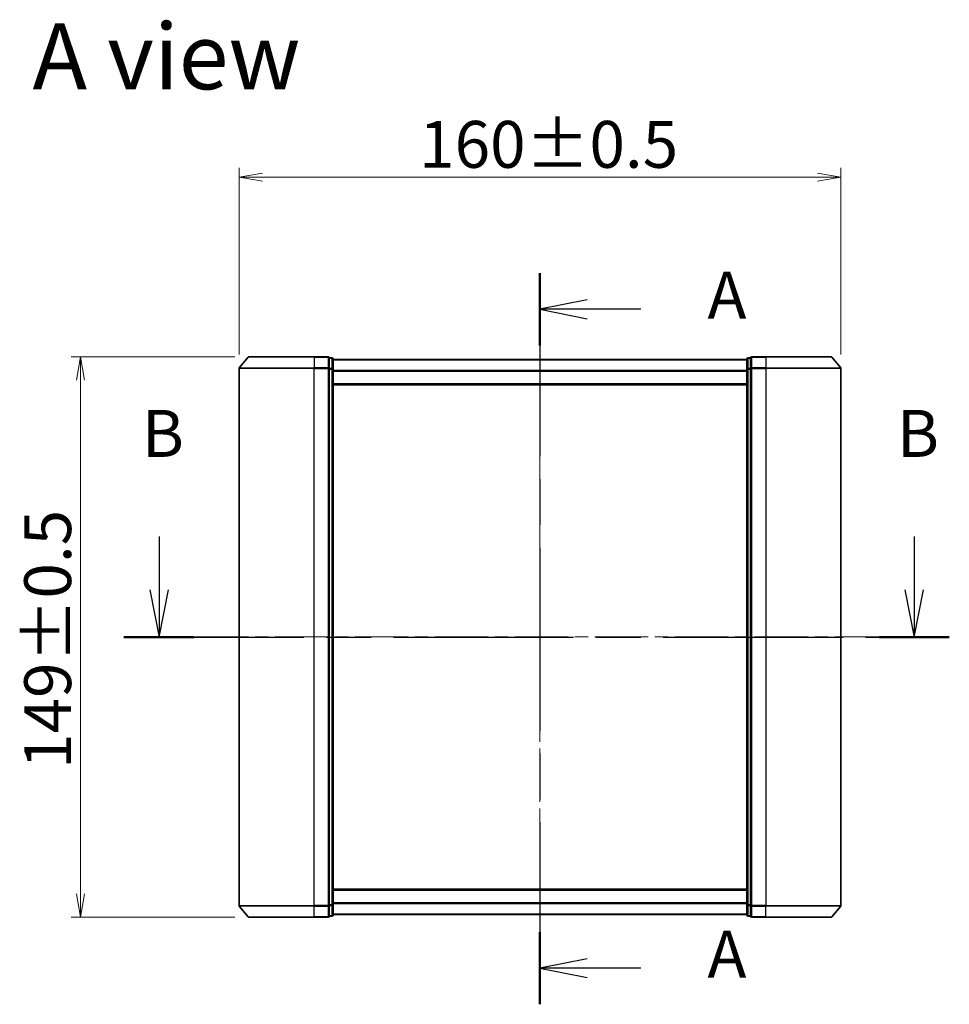
# Model space of a CAD drawing. Units: millimetres. Extents: x 36 to 7199, y 20 to 1425.
# Drawn here: x 1663 to 1910, y 628 to 890 of the extents above; entities that cross this region are included whole.
import ezdxf

# ---------------------------------------------------------------- set-up
doc = ezdxf.new("R2010")
doc.units = ezdxf.units.MM
doc.header["$LTSCALE"] = 2.5
doc.linetypes.add('CHAIN', pattern=[0.3543, 0.2362, -0.0295, 0.0591, -0.0295])
doc.layers.get('Defpoints').update_dxf_attribs({"lineweight": 25})
for name, color, linetype, lineweight in [('Centerline (ISO)', 131, 'Continuous', 18), ('Dimension (ISO)', 7, 'Continuous', 18), ('Section Line (ISO)', 7, 'CHAIN', 25), ('Symbol (ISO)', 7, 'Continuous', 18), ('Visible (ISO)', 7, 'Continuous', 35), ('Visible Narrow (ISO)', 7, 'Continuous', 25)]:
    doc.layers.add(name, color=color, linetype=linetype, lineweight=lineweight)
doc.styles.add('Note Text (TK)', font='MS PGothic.ttf')
doc.dimstyles.new('Default - Method 1b (TK)', dxfattribs={"dimscale": 2.5, "dimtxt": 2.5, "dimasz": 2.5, "dimexe": 1, "dimexo": 1.5, "dimgap": 1, "dimtad": 1, "dimtoh": 1, "dimdsep": 46, "dimtxsty": 'Note Text (TK)', "dimblk": 'OPEN', "dimcen": 0.09, "dimdle": 5, "dimclrd": 100, "dimclre": 100, "dimclrt": 7, "dimadec": 1, "dimazin": 1, "dimtfac": 1, "dimtmove": 0, "dimatfit": 3, "dimldrblk": 'OPEN', "dimfxl": 1, "dimtolj": 1, "dimlwd": -1, "dimlwe": -1, "dimarcsym": 0})

# ---------------------------------------------------------------- blocks, each defined once
blk = doc.blocks.new('2dTransSection0')
at = {"layer": 'Section Line (ISO)', "linetype": 'Continuous'}
for p, q in [((149.725, 154.446), (149.725, 151.608)), ((189.865, 154.446), (189.865, 151.608)), ((149.225, 151.608), (149.725, 149.108)), ((149.725, 151.608), (149.725, 149.108)), ((149.725, 149.108), (150.225, 151.608)), ((189.365, 151.608), (189.865, 149.108)), ((189.865, 151.608), (189.865, 149.108)), ((189.865, 149.108), (190.365, 151.608))]:
    blk.add_line(p, q, dxfattribs=at)
at = {"layer": 'Section Line (ISO)', "linetype": 'CHAIN', "ltscale": 16.184978}
blk.add_line((147.858, 149.108), (191.733, 149.108), dxfattribs=at)
at = {"layer": 'Section Line (ISO)', "linetype": 'Continuous', "lineweight": 50}
for p, q in [((147.858, 149.108), (151.592, 149.108)), ((187.998, 149.108), (191.733, 149.108))]:
    blk.add_line(p, q, dxfattribs=at)
at = {"layer": 'Section Line (ISO)', "char_height": 2.5, "attachment_point": 7, "style": 'Note Text (TK)'}
for insert in [(148.805, 157.902), (188.946, 157.902)]:
    blk.add_mtext('B', dxfattribs=dict(at, insert=insert))
blk = doc.blocks.new('2dTransSection1')
at = {"layer": 'Section Line (ISO)', "linetype": 'CHAIN', "ltscale": 16.480301}
blk.add_line((169.972, 168.452), (169.972, 129.579), dxfattribs=at)
at = {"layer": 'Section Line (ISO)', "linetype": 'Continuous', "lineweight": 50}
for p, q in [((169.972, 168.452), (169.972, 164.613)), ((169.972, 133.418), (169.972, 129.579))]:
    blk.add_line(p, q, dxfattribs=at)
at = {"layer": 'Section Line (ISO)', "linetype": 'Continuous'}
for p, q in [((172.472, 167.033), (169.972, 166.533)), ((172.472, 166.533), (169.972, 166.533)), ((169.972, 166.533), (172.472, 166.033)), ((175.328, 166.533), (172.472, 166.533)), ((172.472, 131.999), (169.972, 131.499)), ((172.472, 131.499), (169.972, 131.499)), ((169.972, 131.499), (172.472, 130.999)), ((175.328, 131.499), (172.472, 131.499))]:
    blk.add_line(p, q, dxfattribs=at)
at = {"layer": 'Section Line (ISO)', "char_height": 2.5, "attachment_point": 7, "style": 'Note Text (TK)'}
for insert in [(178.876, 165.246), (178.876, 130.212)]:
    blk.add_mtext('A', dxfattribs=dict(at, insert=insert))
blk = doc.blocks.new('_Open')
at = {"color": 0, "linetype": 'ByBlock', "lineweight": -2}
for p, q in [((-1, 0.167), (0, 0)), ((-1, -0.167), (0, 0)), ((0, 0), (-1, 0))]:
    blk.add_line(p, q, dxfattribs=at)
blk = doc.blocks.new('*D27')
at = {"layer": 'Defpoints', "color": 0}
for p in [(1678.97, 800.04), (1723.75, 800.04), (1723.75, 651.04)]:
    blk.add_point(p, dxfattribs=at)
at = {"layer": 'Dimension (ISO)', "color": 100}
for p, q in [((1720, 800.04), (1676.47, 800.04)), ((1678.97, 657.29), (1678.97, 793.79)), ((1720, 651.04), (1676.47, 651.04))]:
    blk.add_line(p, q, dxfattribs=at)
at = {"layer": 'Dimension (ISO)', "color": 100, "xscale": 6.25, "yscale": 6.25, "zscale": 6.25}
for p, rotation in [((1678.97, 800.04), 90), ((1678.97, 651.04), 270)]:
    blk.add_blockref('_Open', p, dxfattribs=dict(at, rotation=rotation))
at = {"layer": 'Dimension (ISO)', "color": 7, "insert": (1670.25, 690.49), "char_height": 6.25, "attachment_point": 4, "rotation": 90, "style": 'Note Text (TK)'}
blk.add_mtext('\\A1;\\fMS PGothic|b0|i0;{\\H12.4500;149±0.5}', dxfattribs=at)
blk = doc.blocks.new('*D28')
at = {"layer": 'Defpoints', "color": 0}
for p in [(1721.11, 847.77), (1721.11, 796.93), (1881.11, 796.93)]:
    blk.add_point(p, dxfattribs=at)
at = {"layer": 'Dimension (ISO)', "color": 100}
for p, q in [((1721.11, 800.68), (1721.11, 850.27)), ((1881.11, 800.68), (1881.11, 850.27)), ((1874.86, 847.77), (1727.36, 847.77))]:
    blk.add_line(p, q, dxfattribs=at)
at = {"layer": 'Dimension (ISO)', "color": 100, "xscale": 6.25, "yscale": 6.25, "zscale": 6.25, "rotation": 180}
blk.add_blockref('_Open', (1721.11, 847.77), dxfattribs=at)
at = {"layer": 'Dimension (ISO)', "color": 100, "xscale": 6.25, "yscale": 6.25, "zscale": 6.25}
blk.add_blockref('_Open', (1881.11, 847.77), dxfattribs=at)
at = {"layer": 'Dimension (ISO)', "color": 7, "insert": (1769, 856.5), "char_height": 6.25, "attachment_point": 4, "style": 'Note Text (TK)'}
blk.add_mtext('\\A1;\\fMS PGothic|b0|i0;{\\H12.4500;160±0.5}', dxfattribs=at)

msp = doc.modelspace()

# ---------------------------------------------------------------- linework, layer by layer
at = {"layer": 'Centerline (ISO)', "linetype": 'CHAIN', "ltscale": 23.990969}
for p, q in [((1801.1115, 639.2423), (1801.1115, 811.8423)), ((1893.6115, 725.5423), (1708.6115, 725.5423))]:
    msp.add_line(p, q, dxfattribs=at)
at = {"layer": 'Visible (ISO)'}
for p, q in [((1723.5216, 799.9344), (1721.1811, 797.1258)), ((1723.7521, 800.0423), (1741.1115, 800.0423)), ((1744.8115, 800.0423), (1741.1115, 800.0423)), ((1745.8115, 799.7423), (1745.1115, 799.7423)), ((1745.1115, 796.9337), (1745.1115, 799.7423)), ((1746.1115, 796.7527), (1746.1115, 799.4423)), ((1856.1115, 799.3423), (1746.1115, 799.3423)), ((1856.1115, 799.4423), (1856.1115, 796.7527)), ((1857.1115, 799.7423), (1856.4115, 799.7423)), ((1857.1115, 799.7423), (1857.1115, 796.9337)), ((1861.1115, 800.0423), (1857.4115, 800.0423)), ((1861.1115, 800.0423), (1878.471, 800.0423)), ((1878.7015, 799.9344), (1881.042, 797.1258)), ((1721.1115, 796.9337), (1721.1115, 654.151)), ((1745.1115, 654.151), (1745.1115, 796.9337)), ((1746.1115, 654.332), (1746.1115, 796.7527)), ((1856.1115, 796.7527), (1856.1115, 654.332)), ((1857.1115, 796.9337), (1857.1115, 654.151)), ((1881.1115, 654.151), (1881.1115, 796.9337)), ((1746.1115, 792.5423), (1856.1115, 792.5423)), ((1856.1115, 658.5423), (1746.1115, 658.5423)), ((1723.5216, 651.1503), (1721.1811, 653.9589)), ((1745.1115, 651.3423), (1745.1115, 654.151)), ((1746.1115, 651.6423), (1746.1115, 654.332)), ((1856.1115, 654.332), (1856.1115, 651.6423)), ((1857.1115, 654.151), (1857.1115, 651.3423)), ((1878.7015, 651.1503), (1881.042, 653.9589)), ((1741.1115, 651.0423), (1723.7521, 651.0423)), ((1741.1115, 651.0423), (1744.8115, 651.0423)), ((1745.1115, 651.3423), (1745.8115, 651.3423)), ((1746.1115, 651.7423), (1856.1115, 651.7423)), ((1856.4115, 651.3423), (1857.1115, 651.3423)), ((1857.4115, 651.0423), (1861.1115, 651.0423)), ((1878.471, 651.0423), (1861.1115, 651.0423))]:
    msp.add_line(p, q, dxfattribs=at)
for centre, start, end in [((1723.7521, 799.7423), 90, 140.194429), ((1744.8115, 799.7423), 0, 90), ((1745.8115, 799.4423), 0, 90), ((1856.4115, 799.4423), 90, 180), ((1857.4115, 799.7423), 90, 180), ((1878.471, 799.7423), 39.805571, 90), ((1721.4115, 796.9337), 140.194429, 180), ((1880.8115, 796.9337), 0, 39.805571), ((1721.4115, 654.151), 180, 219.805571), ((1880.8115, 654.151), 320.194429, 0), ((1723.7521, 651.3423), 219.805571, 270), ((1744.8115, 651.3423), 270, 0), ((1745.8115, 651.6423), 270, 0), ((1856.4115, 651.6423), 180, 270), ((1857.4115, 651.3423), 180, 270), ((1878.471, 651.3423), 270, 320.194429)]:
    msp.add_arc(centre, 0.3, start, end, dxfattribs=at)
at = {"layer": 'Visible Narrow (ISO)'}
for p, q in [((1741.1115, 799.9344), (1723.5216, 799.9344)), ((1741.1115, 799.9344), (1741.1115, 800.0423)), ((1741.1115, 799.9344), (1744.8115, 799.9344)), ((1741.1115, 799.9344), (1741.1115, 797.1258)), ((1744.8115, 799.9344), (1744.8115, 800.0423)), ((1744.8115, 799.9344), (1744.8115, 797.1258)), ((1745.1115, 799.6344), (1745.8115, 799.6344)), ((1745.8115, 799.6344), (1745.8115, 799.7423)), ((1745.8115, 799.6344), (1745.8115, 796.9448)), ((1746.1115, 799.2344), (1856.1115, 799.2344)), ((1856.4115, 799.7423), (1856.4115, 799.6344)), ((1856.4115, 796.9448), (1856.4115, 799.6344)), ((1856.4115, 799.6344), (1857.1115, 799.6344)), ((1857.4115, 800.0423), (1857.4115, 799.9344)), ((1857.4115, 799.9344), (1861.1115, 799.9344)), ((1857.4115, 797.1258), (1857.4115, 799.9344)), ((1861.1115, 799.9344), (1861.1115, 800.0423)), ((1878.7015, 799.9344), (1861.1115, 799.9344)), ((1861.1115, 799.9344), (1861.1115, 797.1258)), ((1741.1115, 796.9337), (1721.1115, 796.9337)), ((1721.1811, 797.1258), (1741.1115, 797.1258)), ((1744.8115, 797.1258), (1741.1115, 797.1258)), ((1741.1115, 797.1258), (1741.1115, 796.9337)), ((1741.1115, 796.9337), (1744.8115, 796.9337)), ((1741.1115, 654.151), (1741.1115, 796.9337)), ((1744.8115, 796.9337), (1744.8115, 797.1258)), ((1744.8115, 796.9337), (1745.1115, 796.9337)), ((1744.8115, 796.9337), (1744.8115, 654.151)), ((1745.8115, 796.9448), (1745.1115, 796.9448)), ((1745.1115, 796.7527), (1745.8115, 796.7527)), ((1745.8115, 796.7527), (1745.8115, 796.9448)), ((1745.8115, 796.7527), (1746.1115, 796.7527)), ((1745.8115, 796.7527), (1745.8115, 654.332)), ((1856.1115, 796.4258), (1746.1115, 796.4258)), ((1746.1115, 796.2337), (1856.1115, 796.2337)), ((1856.1115, 796.7527), (1856.4115, 796.7527)), ((1856.4115, 796.9448), (1856.4115, 796.7527)), ((1857.1115, 796.9448), (1856.4115, 796.9448)), ((1856.4115, 654.332), (1856.4115, 796.7527)), ((1856.4115, 796.7527), (1857.1115, 796.7527)), ((1857.1115, 796.9337), (1857.4115, 796.9337)), ((1861.1115, 797.1258), (1857.4115, 797.1258)), ((1857.4115, 797.1258), (1857.4115, 796.9337)), ((1857.4115, 796.9337), (1861.1115, 796.9337)), ((1857.4115, 654.151), (1857.4115, 796.9337)), ((1861.1115, 797.1258), (1861.1115, 796.9337)), ((1861.1115, 797.1258), (1881.042, 797.1258)), ((1881.1115, 796.9337), (1861.1115, 796.9337)), ((1861.1115, 796.9337), (1861.1115, 654.151)), ((1856.1115, 792.8423), (1746.1115, 792.8423)), ((1746.1115, 658.2423), (1856.1115, 658.2423)), ((1856.1115, 654.851), (1746.1115, 654.851)), ((1746.1115, 654.6589), (1856.1115, 654.6589)), ((1721.1115, 654.151), (1741.1115, 654.151)), ((1741.1115, 653.9589), (1721.1811, 653.9589)), ((1744.8115, 654.151), (1741.1115, 654.151)), ((1741.1115, 653.9589), (1741.1115, 654.151)), ((1741.1115, 653.9589), (1744.8115, 653.9589)), ((1741.1115, 651.1503), (1741.1115, 653.9589)), ((1745.1115, 654.151), (1744.8115, 654.151)), ((1744.8115, 653.9589), (1744.8115, 654.151)), ((1744.8115, 653.9589), (1744.8115, 651.1503)), ((1745.8115, 654.332), (1745.1115, 654.332)), ((1745.1115, 654.1399), (1745.8115, 654.1399)), ((1746.1115, 654.332), (1745.8115, 654.332)), ((1745.8115, 654.1399), (1745.8115, 654.332)), ((1745.8115, 654.1399), (1745.8115, 651.4503)), ((1856.1115, 651.8503), (1746.1115, 651.8503)), ((1856.4115, 654.332), (1856.1115, 654.332)), ((1856.4115, 654.332), (1856.4115, 654.1399)), ((1857.1115, 654.332), (1856.4115, 654.332)), ((1856.4115, 651.4503), (1856.4115, 654.1399)), ((1856.4115, 654.1399), (1857.1115, 654.1399)), ((1857.4115, 654.151), (1857.1115, 654.151)), ((1861.1115, 654.151), (1857.4115, 654.151)), ((1857.4115, 654.151), (1857.4115, 653.9589)), ((1857.4115, 653.9589), (1861.1115, 653.9589)), ((1857.4115, 651.1503), (1857.4115, 653.9589)), ((1861.1115, 653.9589), (1861.1115, 654.151)), ((1861.1115, 654.151), (1881.1115, 654.151)), ((1881.042, 653.9589), (1861.1115, 653.9589)), ((1861.1115, 651.1503), (1861.1115, 653.9589)), ((1723.5216, 651.1503), (1741.1115, 651.1503)), ((1744.8115, 651.1503), (1741.1115, 651.1503)), ((1741.1115, 651.1503), (1741.1115, 651.0423)), ((1744.8115, 651.0423), (1744.8115, 651.1503)), ((1745.8115, 651.4503), (1745.1115, 651.4503)), ((1745.8115, 651.3423), (1745.8115, 651.4503)), ((1856.4115, 651.4503), (1856.4115, 651.3423)), ((1857.1115, 651.4503), (1856.4115, 651.4503)), ((1861.1115, 651.1503), (1857.4115, 651.1503)), ((1857.4115, 651.1503), (1857.4115, 651.0423)), ((1861.1115, 651.1503), (1861.1115, 651.0423)), ((1861.1115, 651.1503), (1878.7015, 651.1503))]:
    msp.add_line(p, q, dxfattribs=at)
for centre, major_axis, start_param, end_param in [((1744.8115, 799.7423), (0.3, 0), 0, 1.57079633), ((1745.8115, 799.4423), (0.3, 0), 0, 1.57079633), ((1856.4115, 799.4423), (-0.3, 0), 4.71238898, 6.28318531), ((1857.4115, 799.7423), (-0.3, 0), 4.71238898, 6.28318531), ((1744.8115, 796.9337), (0.3, 0), 0, 1.57079633), ((1745.8115, 796.7527), (0.3, 0), 0, 1.57079633), ((1856.4115, 796.7527), (-0.3, 0), 4.71238898, 6.28318531), ((1857.4115, 796.9337), (-0.3, 0), 4.71238898, 6.28318531), ((1744.8115, 654.151), (0.3, 0), 4.71238898, 6.28318531), ((1745.8115, 654.332), (0.3, 0), 4.71238898, 6.28318531), ((1856.4115, 654.332), (-0.3, 0), 0, 1.57079633), ((1857.4115, 654.151), (-0.3, 0), 0, 1.57079633), ((1744.8115, 651.3423), (0.3, 0), 4.71238898, 6.28318531), ((1745.8115, 651.6423), (0.3, 0), 4.71238898, 6.28318531), ((1856.4115, 651.6423), (-0.3, 0), 0, 1.57079633), ((1857.4115, 651.3423), (-0.3, 0), 0, 1.57079633)]:
    msp.add_ellipse(centre, major_axis=major_axis, ratio=0.6401844, start_param=start_param, end_param=end_param, dxfattribs=at)

# ---------------------------------------------------------------- block references
at = {"layer": 'Section Line (ISO)', "xscale": 5, "yscale": 5, "zscale": 5}
for name in ['2dTransSection1', '2dTransSection0']:
    msp.add_blockref(name, (951.25, -20), dxfattribs=at)

# ---------------------------------------------------------------- texts
at = {"layer": 'Symbol (ISO)', "color": 7, "insert": (1666.2087, 879.8914), "char_height": 17.5, "attachment_point": 4, "line_spacing_factor": 1.5, "style": 'Note Text (TK)'}
msp.add_mtext('\\fMS PGothic|b0|i0;{\\H17.5000;A view}', dxfattribs=at)

# ---------------------------------------------------------------- dimensions: what is measured, and where the dimension line sits
at = {"layer": 'Dimension (ISO)', "color": 100}
dim = msp.add_linear_dim(base=(1721.1115, 847.7738), p1=(1881.1115, 796.9337), p2=(1721.1115, 796.9337), text='\\fMS PGothic|b0|i0;{\\H12.4500;<>±0.5}', dimstyle='Default - Method 1b (TK)', override={"dimgap": 1, "dimdec": 0, "dimtol": 0, "dimlim": 0, "dimtp": 0, "dimtm": 0, "dimtdec": 0, "dimtofl": 0, "dimatfit": 1}, dxfattribs=at)
dim.commit()
dim.dimension.update_dxf_attribs({"geometry": '*D28', "text_midpoint": (1801.1115, 847.7738), "dimtype": 160})
dim = msp.add_linear_dim(base=(1678.9729, 800.0423), p1=(1723.7521, 651.0423), p2=(1723.7521, 800.0423), angle=270, text='\\fMS PGothic|b0|i0;{\\H12.4500;<>±0.5}', dimstyle='Default - Method 1b (TK)', override={"dimgap": 1, "dimdec": 0, "dimtol": 0, "dimlim": 0, "dimtp": 0, "dimtm": 0, "dimtdec": 0, "dimtofl": 0, "dimatfit": 1}, dxfattribs=at)
dim.commit()
dim.dimension.update_dxf_attribs({"geometry": '*D27', "text_midpoint": (1678.9729, 722.602), "dimtype": 160})

doc.saveas('drawing.dxf')
